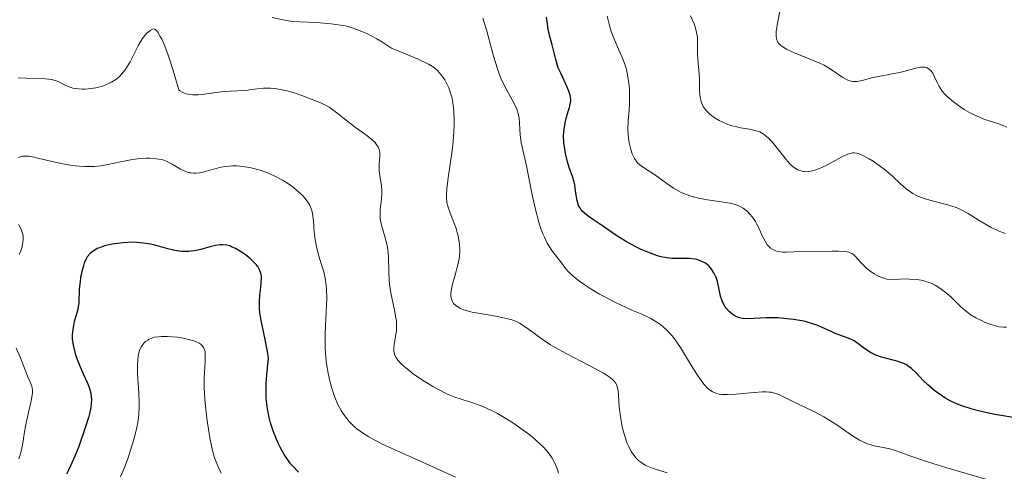
# Model space of a CAD drawing. Units: metres. Extents: x 628068 to 632577, y 4673688 to 4676740.
# Drawn here: x 630029 to 630120, y 4674861 to 4674903 of the extents above; entities that cross this region are included whole.
import ezdxf

# ---------------------------------------------------------------- set-up
doc = ezdxf.new("R2010")
doc.units = ezdxf.units.M
doc.header["$MEASUREMENT"] = 0
for name, color, linetype, lineweight in [('Carátula', 7, 'Continuous', 0), ('Elementos auxiliares', 7, 'Continuous', 0), ('Relieve y altimetría', 7, 'Continuous', 0)]:
    doc.layers.add(name, color=color, linetype=linetype, lineweight=lineweight)

msp = doc.modelspace()

# ---------------------------------------------------------------- linework, layer by layer
at = {"layer": 'Carátula', "color": 7, "linetype": 'Continuous', "lineweight": 0}
msp.add_3dface([(628122.61, 4673687.67), (632576.84, 4673770.3), (632521.75, 4676739.8), (628067.52, 4676657.17)], dxfattribs=at)
at = {"layer": 'Elementos auxiliares', "color": 250, "linetype": 'Continuous', "lineweight": 0}
msp.add_3dface([(628980.13, 4674097.63), (632419.77, 4674161.44), (632376.26, 4676474.59), (628937.75, 4676410.74)], dxfattribs=at)
at = {"layer": 'Relieve y altimetría', "color": 36, "linetype": 'Continuous', "lineweight": 0, "flags": 128}
for points, elevation in [([(630120.25, 4674892.83), (630119.99, 4674892.95), (630119.42, 4674893.16), (630118.13, 4674893.58), (630117.43, 4674893.87), (630116.95, 4674894.11), (630116.29, 4674894.48), (630115.98, 4674894.68), (630115.3, 4674895.17), (630114.72, 4674895.68), (630114.47, 4674895.93), (630114.26, 4674896.18), (630113.94, 4674896.67), (630113.78, 4674896.97), (630113.54, 4674897.52), (630113.37, 4674897.85), (630113.19, 4674898.1), (630113.08, 4674898.2), (630112.85, 4674898.34), (630112.67, 4674898.39), (630112.54, 4674898.41), (630112.25, 4674898.4), (630112.08, 4674898.38), (630111.69, 4674898.29), (630110.79, 4674898.03), (630110.28, 4674897.9), (630109.46, 4674897.74), (630108.34, 4674897.55), (630107.8, 4674897.43), (630106.82, 4674897.16), (630106.36, 4674897.07), (630106.07, 4674897.06), (630105.92, 4674897.07), (630105.7, 4674897.12), (630105.48, 4674897.2), (630105.02, 4674897.45), (630103.94, 4674898.18), (630103.27, 4674898.58), (630102.89, 4674898.77), (630102.06, 4674899.13), (630100.42, 4674899.78), (630099.77, 4674900.08), (630099.44, 4674900.28), (630099.3, 4674900.38), (630099.13, 4674900.53), (630099.05, 4674900.63), (630098.92, 4674900.86), (630098.85, 4674901.1), (630098.82, 4674901.28), (630098.83, 4674901.68), (630098.95, 4674902.5), (630099.19, 4674903.77)], 435), ([(630074.97, 4674874.63), (630074.74, 4674874.74), (630074.25, 4674874.93), (630073.9, 4674875.03), (630073.04, 4674875.22), (630072.25, 4674875.35), (630071.12, 4674875.54), (630070.56, 4674875.65), (630069.81, 4674875.86), (630069.5, 4674875.98), (630069.24, 4674876.12), (630069.09, 4674876.22), (630068.85, 4674876.44), (630068.77, 4674876.57), (630068.65, 4674876.84), (630068.6, 4674877.16), (630068.6, 4674877.39), (630068.67, 4674877.92), (630068.75, 4674878.24), (630068.96, 4674878.97), (630069.25, 4674880.04), (630069.36, 4674880.6), (630069.43, 4674881.17), (630069.43, 4674881.46), (630069.41, 4674881.88), (630069.38, 4674882.16), (630069.27, 4674882.71), (630069.04, 4674883.5), (630068.53, 4674884.84), (630068.3, 4674885.5), (630068.23, 4674885.81), (630068.18, 4674886.27), (630068.18, 4674886.53), (630068.22, 4674887.14), (630068.38, 4674888.35), (630068.66, 4674890.22), (630068.78, 4674891.14), (630068.88, 4674892.36), (630068.91, 4674893.08), (630068.91, 4674893.52), (630068.87, 4674894.32), (630068.77, 4674895.11), (630068.68, 4674895.6), (630068.6, 4674895.9), (630068.4, 4674896.47), (630068.16, 4674896.99), (630068.02, 4674897.23), (630067.79, 4674897.58), (630067.38, 4674898.05), (630067.09, 4674898.31), (630066.89, 4674898.45), (630066.5, 4674898.69), (630065.57, 4674899.14), (630064.08, 4674899.77), (630063.07, 4674900.17), (630062.24, 4674900.72), (630061.72, 4674901.03), (630060.77, 4674901.54), (630060.33, 4674901.73), (630059.53, 4674902.03), (630058.79, 4674902.23), (630058.33, 4674902.32), (630057.47, 4674902.44), (630056.12, 4674902.54), (630054.55, 4674902.61), (630053.87, 4674902.66), (630052.99, 4674902.8), (630051.98, 4674903.02)], 460), ([(630092.77, 4674868.33), (630092.56, 4674868.49), (630092.42, 4674868.62), (630092.14, 4674868.93), (630091.92, 4674869.21), (630091.45, 4674869.88), (630090.95, 4674870.66), (630089.92, 4674872.34), (630089.45, 4674873.07), (630089.18, 4674873.42), (630088.71, 4674873.94), (630088.32, 4674874.29), (630088.1, 4674874.45), (630087.74, 4674874.71), (630087.17, 4674875.04), (630086.86, 4674875.21), (630086.33, 4674875.45), (630085.41, 4674875.82), (630083.83, 4674876.58), (630082.95, 4674877.04), (630082.42, 4674877.32), (630081.53, 4674877.85), (630080.98, 4674878.2), (630080.67, 4674878.42), (630080.14, 4674878.83), (630079.92, 4674879.01), (630079.56, 4674879.36), (630079.28, 4674879.67), (630078.86, 4674880.23), (630077.98, 4674881.38), (630077.55, 4674882.06), (630077.28, 4674882.6), (630077.15, 4674882.91), (630076.96, 4674883.42), (630076.77, 4674884), (630076.43, 4674885.31), (630076.12, 4674886.7), (630075.61, 4674889.25), (630075.14, 4674891.4), (630075.03, 4674892.1), (630075.01, 4674892.59), (630074.97, 4674893.3), (630074.94, 4674893.66), (630074.82, 4674894.22), (630074.73, 4674894.5), (630074.61, 4674894.79), (630074.3, 4674895.37), (630073.79, 4674896.26), (630073.52, 4674896.78), (630073.25, 4674897.37), (630073.12, 4674897.7), (630072.93, 4674898.24), (630072.56, 4674899.41), (630071.89, 4674901.88), (630071.56, 4674902.97)], 455), ([(630097.8, 4674882.22), (630097.53, 4674882.74), (630097.2, 4674883.47), (630097.04, 4674883.81), (630096.91, 4674884.05), (630096.64, 4674884.46), (630096.35, 4674884.79), (630096.15, 4674884.99), (630095.75, 4674885.3), (630095.34, 4674885.52), (630095.11, 4674885.61), (630094.71, 4674885.73), (630093.92, 4674885.87), (630092.45, 4674886.07), (630091.62, 4674886.23), (630090.79, 4674886.45), (630090.39, 4674886.6), (630090, 4674886.77), (630089.29, 4674887.16), (630088.65, 4674887.6), (630087.87, 4674888.17), (630087.51, 4674888.42), (630087.01, 4674888.74), (630086.41, 4674889.13), (630086.15, 4674889.33), (630085.91, 4674889.56), (630085.8, 4674889.69), (630085.66, 4674889.91), (630085.53, 4674890.16), (630085.45, 4674890.35), (630085.32, 4674890.74), (630085.17, 4674891.38), (630085.1, 4674891.82), (630085.04, 4674892.64), (630085.07, 4674893.43), (630085.17, 4674894.42), (630085.2, 4674894.99), (630085.2, 4674895.9), (630085.18, 4674896.39), (630085.1, 4674897.14), (630084.99, 4674897.86), (630084.91, 4674898.19), (630084.82, 4674898.5), (630084.62, 4674899.08), (630083.85, 4674900.78), (630083.5, 4674901.73), (630083.33, 4674902.27), (630083.13, 4674903.14)], 445), ([(630114.16, 4674885.76), (630113.1, 4674886.03), (630112.58, 4674886.19), (630112.08, 4674886.38), (630111.85, 4674886.49), (630111.51, 4674886.67), (630111.3, 4674886.81), (630110.9, 4674887.1), (630110.34, 4674887.58), (630109.63, 4674888.26), (630109.26, 4674888.59), (630108.98, 4674888.83), (630108.41, 4674889.28), (630107.84, 4674889.67), (630107.48, 4674889.89), (630106.83, 4674890.24), (630106.47, 4674890.37), (630106.31, 4674890.41), (630106.07, 4674890.44), (630105.95, 4674890.43), (630105.69, 4674890.38), (630105.48, 4674890.31), (630104.98, 4674890.09), (630104.36, 4674889.76), (630103.4, 4674889.25), (630102.91, 4674889.02), (630102.43, 4674888.84), (630102.19, 4674888.77), (630101.86, 4674888.7), (630101.55, 4674888.69), (630101.36, 4674888.7), (630101.01, 4674888.79), (630100.84, 4674888.86), (630100.54, 4674889.05), (630100.25, 4674889.28), (630100.07, 4674889.46), (630099.72, 4674889.85), (630099.16, 4674890.56), (630098.44, 4674891.46), (630098.1, 4674891.82), (630097.94, 4674891.97), (630097.63, 4674892.21), (630097.3, 4674892.38), (630097.08, 4674892.47), (630096.58, 4674892.59), (630096.16, 4674892.67), (630095.51, 4674892.77), (630095.17, 4674892.85), (630094.61, 4674892.99), (630094.33, 4674893.09), (630093.8, 4674893.31), (630093.54, 4674893.44), (630093.16, 4674893.67), (630092.81, 4674893.92), (630092.64, 4674894.06), (630092.34, 4674894.36), (630092.22, 4674894.51), (630092.05, 4674894.76), (630091.93, 4674895.02), (630091.86, 4674895.2), (630091.77, 4674895.58), (630091.71, 4674896.16), (630091.7, 4674897.31), (630091.64, 4674898.12), (630091.53, 4674899.13), (630091.51, 4674899.62), (630091.52, 4674900.13), (630091.52, 4674900.82), (630091.5, 4674901.19), (630091.4, 4674901.79), (630091.31, 4674902.11), (630091.19, 4674902.44), (630090.87, 4674903.16)], 440), ([(630044.33, 4674895.86), (630044, 4674895.93), (630043.84, 4674895.98), (630043.62, 4674896.08), (630043.41, 4674896.21), (630043.32, 4674896.29), (630042.78, 4674898.09), (630042.47, 4674899.06), (630042.28, 4674899.61), (630041.94, 4674900.5), (630041.72, 4674901), (630041.59, 4674901.26), (630041.36, 4674901.65), (630041.26, 4674901.77), (630041.08, 4674901.92), (630040.92, 4674901.95), (630040.66, 4674901.82), (630040.31, 4674901.52), (630040.14, 4674901.34), (630039.91, 4674901.04), (630039.56, 4674900.46), (630038.8, 4674898.91), (630038.49, 4674898.39), (630038.32, 4674898.14), (630038, 4674897.74), (630037.82, 4674897.56), (630037.54, 4674897.32), (630037.06, 4674897), (630036.53, 4674896.75), (630036.24, 4674896.65), (630035.61, 4674896.49), (630035.18, 4674896.42), (630034.6, 4674896.37), (630034.32, 4674896.37), (630033.73, 4674896.41), (630033.47, 4674896.46), (630033.23, 4674896.53), (630032.81, 4674896.71), (630032.29, 4674896.97), (630032.01, 4674897.1), (630031.52, 4674897.25), (630031.23, 4674897.3), (630030.57, 4674897.35), (630029.1, 4674897.38), (630028.39, 4674897.4)], 465), ([(630078.6, 4674860.68), (630078.49, 4674861.03), (630078.28, 4674861.56), (630078, 4674862.08), (630077.83, 4674862.35), (630077.51, 4674862.75), (630077.13, 4674863.17), (630076.84, 4674863.45), (630076.19, 4674864.02), (630075.84, 4674864.3), (630075.11, 4674864.84), (630074.36, 4674865.35), (630073.86, 4674865.66), (630072.92, 4674866.21), (630072.43, 4674866.46), (630071.57, 4674866.86), (630070.83, 4674867.14), (630069.63, 4674867.51), (630068.87, 4674867.77), (630068.4, 4674867.97), (630068.08, 4674868.11), (630067.44, 4674868.44), (630066.92, 4674868.73), (630065.85, 4674869.39), (630065.1, 4674869.91), (630064.53, 4674870.36), (630064.27, 4674870.57), (630063.95, 4674870.88), (630063.68, 4674871.18), (630063.58, 4674871.33), (630063.49, 4674871.47), (630063.36, 4674871.75), (630063.29, 4674872.03), (630063.28, 4674872.23), (630063.31, 4674872.65), (630063.38, 4674873.01), (630063.49, 4674873.57), (630063.53, 4674873.9), (630063.55, 4674874.45), (630063.53, 4674874.76), (630063.49, 4674875.1), (630063.35, 4674875.83), (630063.02, 4674877.43), (630062.9, 4674878.23), (630062.86, 4674878.62), (630062.84, 4674879.37), (630062.81, 4674880.79), (630062.74, 4674881.47), (630062.68, 4674881.8), (630062.51, 4674882.46), (630062.14, 4674883.72), (630062.03, 4674884.31), (630062.01, 4674884.59), (630062.02, 4674885.13), (630062.15, 4674886.16), (630062.19, 4674886.65), (630062.18, 4674886.9), (630062.14, 4674887.39), (630061.99, 4674888.33), (630061.94, 4674888.78), (630061.94, 4674889.4), (630061.99, 4674890.12), (630061.99, 4674890.44), (630061.95, 4674890.69), (630061.91, 4674890.82), (630061.84, 4674891), (630061.66, 4674891.26), (630061.55, 4674891.4), (630061.26, 4674891.68), (630060.66, 4674892.14), (630059.74, 4674892.8), (630059.3, 4674893.13), (630057.72, 4674894.38), (630057.27, 4674894.68), (630057.01, 4674894.83), (630056.57, 4674895.05), (630055.72, 4674895.41), (630054.75, 4674895.78), (630054.21, 4674895.95), (630053.38, 4674896.19), (630052.57, 4674896.37), (630052.19, 4674896.43), (630051.83, 4674896.46), (630051.19, 4674896.46), (630050.6, 4674896.4), (630049.89, 4674896.3), (630049.54, 4674896.25), (630048.73, 4674896.2), (630047.51, 4674896.14), (630046.79, 4674896.06), (630045.7, 4674895.9), (630045.14, 4674895.84), (630044.59, 4674895.83), (630044.33, 4674895.86)], 465), ([(630053.4, 4674887.61), (630053, 4674887.86), (630052.17, 4674888.3), (630051.54, 4674888.59), (630051.07, 4674888.76), (630050.76, 4674888.87), (630050.15, 4674889.03), (630049.85, 4674889.09), (630049.27, 4674889.18), (630048.71, 4674889.22), (630048.34, 4674889.22), (630047.64, 4674889.17), (630047.26, 4674889.1), (630046.55, 4674888.93), (630045.68, 4674888.69), (630045.27, 4674888.6), (630044.89, 4674888.55), (630044.7, 4674888.54), (630044.44, 4674888.57), (630044.27, 4674888.6), (630043.94, 4674888.7), (630043.48, 4674888.91), (630042.7, 4674889.39), (630042.22, 4674889.65), (630041.91, 4674889.76), (630041.7, 4674889.82), (630041.21, 4674889.9), (630040.62, 4674889.94), (630040.27, 4674889.94), (630039.69, 4674889.91), (630039.03, 4674889.83), (630038.67, 4674889.77), (630037.89, 4674889.6), (630036.73, 4674889.35), (630036.1, 4674889.25), (630035.45, 4674889.18), (630035.11, 4674889.16), (630034.59, 4674889.16), (630034.06, 4674889.19), (630033.71, 4674889.23), (630032.99, 4674889.33), (630031.96, 4674889.54), (630030.21, 4674889.96), (630029.88, 4674890.03), (630029.36, 4674890.12), (630028.97, 4674890.14), (630028.77, 4674890.12), (630028.65, 4674890.09), (630028.42, 4674890.01)], 470), ([(630069.01, 4674860.32), (630066.91, 4674861.28), (630063.82, 4674862.65), (630062.43, 4674863.29), (630061.4, 4674863.81), (630060.96, 4674864.06), (630060.37, 4674864.43), (630059.86, 4674864.8), (630059.64, 4674864.99), (630059.33, 4674865.28), (630059.14, 4674865.48), (630058.79, 4674865.91), (630058.55, 4674866.26), (630058.4, 4674866.5), (630058.13, 4674867), (630057.78, 4674867.81), (630057.58, 4674868.38), (630057.46, 4674868.76), (630057.27, 4674869.53), (630057.18, 4674869.97), (630057.04, 4674870.84), (630056.95, 4674871.73), (630056.92, 4674872.33), (630056.92, 4674873.58), (630056.98, 4674875.04), (630057.07, 4674876.92), (630057.05, 4674877.75), (630057.02, 4674878.12), (630056.92, 4674878.79), (630056.78, 4674879.39), (630056.43, 4674880.52), (630056.21, 4674881.33), (630056.12, 4674881.75), (630055.99, 4674882.39), (630055.87, 4674883.34), (630055.85, 4674883.76), (630055.81, 4674884.3), (630055.78, 4674884.57), (630055.7, 4674884.97), (630055.65, 4674885.17), (630055.48, 4674885.58), (630055.37, 4674885.78), (630055.16, 4674886.09), (630054.9, 4674886.4), (630054.69, 4674886.61), (630054.22, 4674887.02), (630053.96, 4674887.22), (630053.4, 4674887.61)], 470), ([(630120.09, 4674882.94), (630119.44, 4674883.2), (630118.81, 4674883.5), (630118.42, 4674883.72), (630117.68, 4674884.16), (630116.67, 4674884.8), (630116.15, 4674885.09), (630115.57, 4674885.35), (630115.25, 4674885.47), (630114.91, 4674885.57), (630114.16, 4674885.76)], 440), ([(630028.42, 4674883.77), (630028.65, 4674883.34), (630028.73, 4674883.14), (630028.81, 4674882.84), (630028.84, 4674882.69), (630028.85, 4674882.38), (630028.8, 4674881.94), (630028.75, 4674881.71), (630028.63, 4674881.35), (630028.48, 4674881.01)], 470), ([(630120.22, 4674874.24), (630119.95, 4674874.25), (630119.55, 4674874.29), (630118.91, 4674874.45), (630118.25, 4674874.69), (630117.91, 4674874.85), (630117.38, 4674875.12), (630116.86, 4674875.43), (630116.62, 4674875.6), (630116.39, 4674875.79), (630115.95, 4674876.18), (630115.05, 4674877.05), (630114.51, 4674877.52), (630113.95, 4674877.94), (630113.61, 4674878.14), (630113.23, 4674878.32), (630113.02, 4674878.4), (630112.55, 4674878.55), (630112.29, 4674878.6), (630111.86, 4674878.67), (630111.22, 4674878.72), (630110.87, 4674878.73), (630110.3, 4674878.72), (630109.33, 4674878.63), (630108.89, 4674878.76), (630108.62, 4674878.86), (630108.14, 4674879.09), (630107.92, 4674879.21), (630107.53, 4674879.47), (630107.21, 4674879.73), (630107.02, 4674879.91), (630106.7, 4674880.24), (630106.17, 4674880.84), (630105.91, 4674881.05), (630105.71, 4674881.15), (630105.59, 4674881.2), (630105.4, 4674881.25), (630105.17, 4674881.28), (630104.63, 4674881.31), (630104.02, 4674881.31), (630102.78, 4674881.26), (630100.48, 4674881.23), (630099.79, 4674881.21), (630099.45, 4674881.22), (630098.95, 4674881.29), (630098.64, 4674881.39), (630098.5, 4674881.46), (630098.3, 4674881.6), (630098.11, 4674881.78), (630098, 4674881.91), (630097.8, 4674882.22)], 445), ([(630088.71, 4674860.72), (630087.8, 4674860.98), (630087.34, 4674861.13), (630086.88, 4674861.32), (630086.66, 4674861.43), (630086.25, 4674861.69), (630086.05, 4674861.84), (630085.77, 4674862.11), (630085.52, 4674862.43), (630085.37, 4674862.66), (630085.11, 4674863.18), (630084.99, 4674863.45), (630084.78, 4674864.03), (630084.61, 4674864.61), (630084.52, 4674865), (630084.38, 4674865.74), (630084.24, 4674866.81), (630084.17, 4674867.92), (630084.13, 4674868.36), (630084.06, 4674868.69), (630084.01, 4674868.84), (630083.89, 4674869.06), (630083.71, 4674869.28), (630083.59, 4674869.4), (630083.29, 4674869.63), (630083.11, 4674869.76), (630082.78, 4674869.96), (630081.44, 4674870.68), (630079.3, 4674871.79), (630078.3, 4674872.34), (630077.86, 4674872.61), (630077.09, 4674873.13), (630075.91, 4674874.01), (630075.42, 4674874.35), (630074.97, 4674874.63)], 460), ([(630047.26, 4674860.69), (630046.99, 4674861.2), (630046.77, 4674861.73), (630046.64, 4674862.11), (630046.42, 4674862.92), (630046.2, 4674863.99), (630045.94, 4674865.55), (630045.84, 4674866.35), (630045.73, 4674867.52), (630045.7, 4674868.07), (630045.68, 4674868.59), (630045.68, 4674869.53), (630045.76, 4674871.02), (630045.77, 4674871.58), (630045.75, 4674871.97), (630045.71, 4674872.14), (630045.62, 4674872.36), (630045.48, 4674872.55), (630045.38, 4674872.63), (630045.2, 4674872.75), (630045.05, 4674872.82), (630044.7, 4674872.96), (630044.08, 4674873.13), (630043.72, 4674873.21), (630043.15, 4674873.3), (630042.27, 4674873.38), (630041.7, 4674873.38), (630041.43, 4674873.35), (630041.06, 4674873.3), (630040.74, 4674873.2), (630040.54, 4674873.12), (630040.43, 4674873.05), (630040.21, 4674872.9), (630040.07, 4674872.77), (630039.84, 4674872.46), (630039.67, 4674872.1), (630039.59, 4674871.82), (630039.55, 4674871.62), (630039.49, 4674871.19), (630039.47, 4674870.79), (630039.47, 4674869.93), (630039.59, 4674868.1), (630039.63, 4674867.24), (630039.64, 4674866.85), (630039.6, 4674866.11), (630039.51, 4674865.4), (630039.42, 4674864.92), (630039.16, 4674863.9), (630038.8, 4674862.73), (630038.59, 4674862.11), (630038.25, 4674861.2), (630037.88, 4674860.34)], 480), ([(630028.21, 4674872.29), (630028.59, 4674871.41), (630029.25, 4674869.69), (630029.53, 4674869.08), (630029.64, 4674868.76)], 470), ([(630029.64, 4674868.76), (630029.7, 4674868.38), (630029.7, 4674868.17), (630029.68, 4674867.93), (630029.59, 4674867.4), (630029.3, 4674866.17), (630029.15, 4674865.51), (630028.98, 4674864.51), (630028.79, 4674863.27), (630028.67, 4674862.72), (630028.61, 4674862.48), (630028.45, 4674862.02)], 470), ([(630118.4, 4674860.08), (630114.6, 4674861.2), (630112.97, 4674861.71), (630111.25, 4674862.3), (630109.9, 4674862.8), (630109.4, 4674862.95), (630107.8, 4674863.26), (630107.21, 4674863.44), (630106.9, 4674863.58), (630106.58, 4674863.74), (630105.92, 4674864.15), (630104.47, 4674865.16), (630103.67, 4674865.67), (630103.25, 4674865.91), (630102.4, 4674866.37), (630100.12, 4674867.46), (630099.14, 4674867.96), (630098.69, 4674868.12), (630098.37, 4674868.19), (630098.18, 4674868.21), (630097.88, 4674868.23), (630097.54, 4674868.23), (630096.77, 4674868.18), (630095.09, 4674868.03), (630094.34, 4674867.99), (630093.78, 4674868), (630093.54, 4674868.03), (630093.21, 4674868.11), (630092.91, 4674868.25), (630092.77, 4674868.33)], 455)]:
    msp.add_lwpolyline(points, dxfattribs=dict(at, elevation=elevation))
at = {"layer": 'Relieve y altimetría', "color": 36, "linetype": 'Continuous', "lineweight": 30, "flags": 128}
for points, elevation in [([(630078.8, 4674897.84), (630078.58, 4674898.35), (630078.34, 4674899.1), (630078, 4674900.47), (630077.75, 4674901.38), (630077.63, 4674901.94), (630077.53, 4674902.63), (630077.49, 4674903.05)], 450), ([(630113.41, 4674868.46), (630112.93, 4674868.89), (630112.5, 4674869.3), (630111.82, 4674870.01), (630111.41, 4674870.4), (630111.23, 4674870.54), (630110.89, 4674870.77), (630110.67, 4674870.88), (630110.16, 4674871.05), (630109.69, 4674871.17), (630108.98, 4674871.35), (630108.61, 4674871.46), (630108.08, 4674871.65), (630107.83, 4674871.76), (630107.6, 4674871.89), (630107.17, 4674872.16), (630106.42, 4674872.73), (630106.07, 4674872.96), (630105.89, 4674873.06), (630105.53, 4674873.22), (630104.74, 4674873.5), (630104.3, 4674873.67), (630103.82, 4674873.89), (630103.09, 4674874.22), (630102.69, 4674874.39), (630102.01, 4674874.63), (630101.64, 4674874.74), (630101.24, 4674874.83), (630100.4, 4674874.97), (630099.54, 4674875.06), (630098.97, 4674875.1), (630097.92, 4674875.11), (630096.15, 4674875.02), (630095.68, 4674875.05), (630095.46, 4674875.1), (630095.24, 4674875.18), (630095.1, 4674875.24), (630094.83, 4674875.4), (630094.46, 4674875.7), (630094.18, 4674876.02), (630094.06, 4674876.19), (630093.9, 4674876.47), (630093.81, 4674876.69), (630093.66, 4674877.14), (630093.48, 4674878.05), (630093.37, 4674878.5), (630093.25, 4674878.87), (630093.17, 4674879.05), (630093.04, 4674879.3), (630092.82, 4674879.64), (630092.56, 4674879.94), (630092.41, 4674880.06), (630092.26, 4674880.18), (630091.92, 4674880.36), (630091.55, 4674880.49), (630091.29, 4674880.55), (630090.7, 4674880.62), (630090.22, 4674880.62), (630089.51, 4674880.62), (630089.12, 4674880.64), (630088.49, 4674880.71), (630088.15, 4674880.78), (630087.79, 4674880.88), (630087.04, 4674881.14), (630086.28, 4674881.46), (630085.77, 4674881.71), (630084.83, 4674882.22), (630083.92, 4674882.79), (630082.9, 4674883.51), (630082.41, 4674883.84), (630081.47, 4674884.47), (630081.05, 4674884.8), (630080.81, 4674885.03), (630080.71, 4674885.15), (630080.57, 4674885.35), (630080.46, 4674885.56), (630080.32, 4674886.02), (630080.24, 4674886.5), (630080.16, 4674887.16), (630080.11, 4674887.48), (630080.06, 4674887.71), (630079.93, 4674888.16), (630079.6, 4674889.08), (630079.44, 4674889.6), (630079.24, 4674890.37), (630079.17, 4674890.78), (630079.09, 4674891.41), (630079.06, 4674892.05), (630079.08, 4674892.35), (630079.11, 4674892.65), (630079.21, 4674893.22), (630079.34, 4674893.75), (630079.53, 4674894.37), (630079.61, 4674894.64), (630079.72, 4674895.1), (630079.74, 4674895.31), (630079.72, 4674895.63), (630079.68, 4674895.79), (630079.57, 4674896.16), (630079.28, 4674896.82), (630078.8, 4674897.84)], 450), ([(630054.44, 4674860.77), (630053.94, 4674861.29), (630053.7, 4674861.56), (630053.49, 4674861.83), (630053.11, 4674862.4), (630052.76, 4674863.02), (630052.55, 4674863.48), (630052.12, 4674864.53), (630051.84, 4674865.36), (630051.71, 4674865.84), (630051.55, 4674866.66), (630051.44, 4674867.64), (630051.42, 4674868.19), (630051.43, 4674869.01), (630051.45, 4674869.45), (630051.51, 4674870.17), (630051.65, 4674871.36), (630051.55, 4674871.99), (630051.34, 4674873.1), (630050.95, 4674874.86), (630050.83, 4674875.6), (630050.8, 4674875.95), (630050.8, 4674876.61), (630050.85, 4674877.23), (630050.94, 4674877.97), (630050.97, 4674878.3), (630050.99, 4674878.88), (630050.96, 4674879.14), (630050.85, 4674879.51), (630050.66, 4674879.87), (630050.52, 4674880.05), (630050.36, 4674880.23), (630049.96, 4674880.6), (630049.51, 4674880.96), (630049.19, 4674881.18), (630048.58, 4674881.55), (630048.22, 4674881.72), (630048.04, 4674881.79), (630047.79, 4674881.86), (630047.4, 4674881.91), (630047.19, 4674881.9), (630046.72, 4674881.83), (630046.18, 4674881.7), (630045.36, 4674881.47), (630044.92, 4674881.37), (630044.25, 4674881.27), (630043.92, 4674881.26), (630043.59, 4674881.27), (630042.93, 4674881.37), (630042.28, 4674881.53), (630041.43, 4674881.78), (630041, 4674881.89), (630040.68, 4674881.96), (630040.04, 4674882.06), (630039.41, 4674882.12), (630038.98, 4674882.13), (630038.15, 4674882.09), (630037.35, 4674881.99), (630036.96, 4674881.92), (630036.42, 4674881.79), (630035.94, 4674881.63), (630035.73, 4674881.54), (630035.4, 4674881.35), (630035.25, 4674881.25), (630035.06, 4674881.08), (630034.81, 4674880.78), (630034.7, 4674880.6), (630034.52, 4674880.18), (630034.44, 4674879.94), (630034.3, 4674879.42), (630034.19, 4674878.85), (630034.13, 4674878.48), (630034.06, 4674877.77), (630034.02, 4674876.53), (630033.97, 4674876.13), (630033.93, 4674875.92), (630033.8, 4674875.46), (630033.6, 4674874.78), (630033.51, 4674874.4), (630033.42, 4674873.82), (630033.4, 4674873.51), (630033.41, 4674873.2), (630033.49, 4674872.56)], 475), ([(630033.49, 4674872.56), (630033.65, 4674871.92), (630033.78, 4674871.5), (630034.08, 4674870.71), (630034.42, 4674869.92), (630034.83, 4674869.03), (630034.98, 4674868.65), (630035.13, 4674868.12), (630035.18, 4674867.78), (630035.19, 4674867.56), (630035.17, 4674867.11), (630035.1, 4674866.62), (630035.04, 4674866.34), (630034.91, 4674865.85), (630034.62, 4674864.89), (630034.01, 4674863.17), (630033.64, 4674862.25), (630033.25, 4674861.36), (630033.06, 4674860.96), (630032.87, 4674860.59)], 475), ([(630120.86, 4674865.86), (630119.74, 4674866.03), (630119.16, 4674866.13), (630118.27, 4674866.31), (630117.38, 4674866.53), (630116.94, 4674866.66), (630116.09, 4674866.94), (630115.69, 4674867.09), (630115.12, 4674867.35), (630114.6, 4674867.63), (630114.27, 4674867.83), (630113.68, 4674868.25), (630113.41, 4674868.46)], 450)]:
    msp.add_lwpolyline(points, dxfattribs=dict(at, elevation=elevation))

doc.saveas('drawing.dxf')
